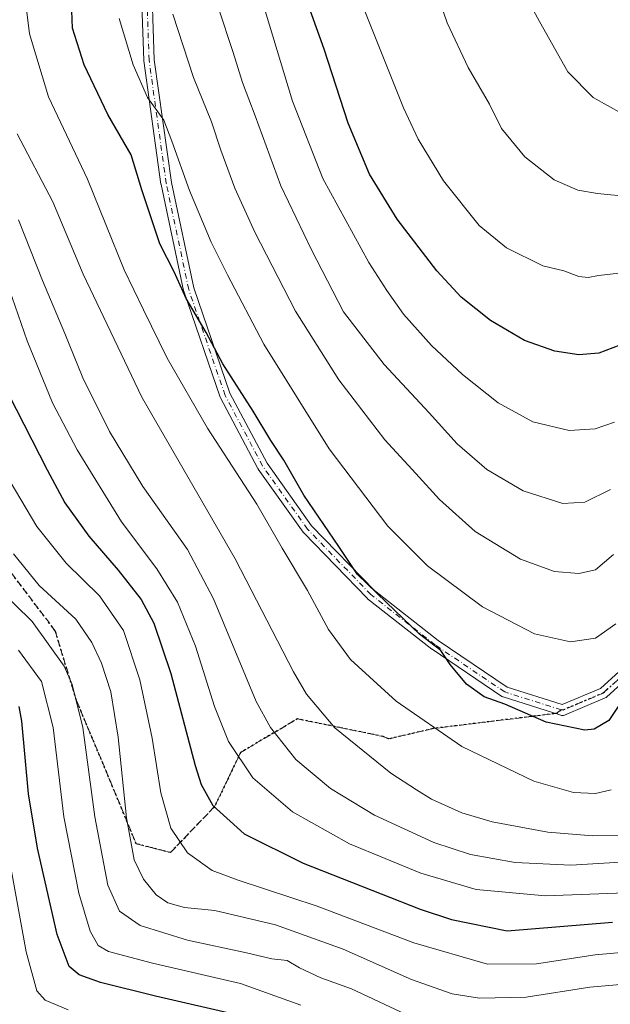
# Model space of a CAD drawing. Units: metres. Extents: x 613734 to 617187, y 4761757 to 4764135.
# Drawn here: x 615861 to 616007, y 4763031 to 4763275 of the extents above; entities that cross this region are included whole.
import ezdxf

# ---------------------------------------------------------------- set-up
doc = ezdxf.new("R2010")
doc.units = ezdxf.units.M
doc.header["$MEASUREMENT"] = 0
for name, pattern in [('DGN Style 3', [2.307223458686699, 1.648016756204785, -0.6592067024819142]), ('DGN Style 4', [2.6384748266838614, 1.318413404963828, -0.6592067024819142, 0.001648016756204785, -0.6592067024819142]), ('DGN Style 5', [1.1536117293433497, 0.4944050268614355, -0.6592067024819142])]:
    doc.linetypes.add(name, pattern=pattern)
for name, color, linetype, lineweight in [('Camino Cxs', 7, 'Continuous', 0), ('Camino eje', 30, 'DGN Style 4', 13), ('Curva de nivel maestra', 30, 'Continuous', 30), ('Curva de nivel normal', 30, 'Continuous', 0), ('Ruta', 7, 'DGN Style 5', 30), ('Senda', 7, 'DGN Style 3', 0), ('Senda no paivmentada conexión', 7, 'DGN Style 3', 0)]:
    doc.layers.add(name, color=color, linetype=linetype, lineweight=lineweight)

# ---------------------------------------------------------------- blocks, each defined once
blk = doc.blocks.new('*U8')
at = {"layer": 'Camino Cxs', "color": 7, "linetype": 'Continuous', "lineweight": 0}
for points in [[(616017.1183000002, 4763117.697899999, 1012.176099999997), (616005.7412999999, 4763107.379100001, 1009.907200000002), (616005.5669, 4763107.2459, 1009.650399999999), (616005.3724999996, 4763107.1439, 1009.392900000006), (615995.3183000004, 4763102.910499999, 1002.620999999999), (615995.2585000005, 4763102.8869, 1002.628200000007), (615995.0395000001, 4763102.828299999, 1002.672500000001), (615994.8136999998, 4763102.808499999, 1002.747199999998), (615994.5881000003, 4763102.828299999, 1002.854099999997), (615994.4232999999, 4763102.8685, 1002.955600000001), (615994.1047, 4763102.968900001, 1003.178499999995), (615980.1357000005, 4763107.3665, 1004.386299999998), (615979.9606999997, 4763107.435900001, 1004.323699999994), (615979.7975000005, 4763107.530099999, 1004.2935), (615962.5994999995, 4763119.171700001, 1006.857199999999), (615962.5264999997, 4763119.2247, 1006.965299999996), (615946.6514999997, 4763131.660300001, 1015.435400000002), (615946.6174999997, 4763131.687899999, 1015.447499999995), (615946.5186999999, 4763131.779899999, 1015.511400000003), (615930.9083000004, 4763147.919500001, 1006.403699999995), (615930.8469000002, 4763147.987700001, 1006.586899999995), (615930.7836999996, 4763148.069499999, 1006.788400000005), (615919.6710999999, 4763163.6799, 1010.922999999995), (615919.6042999999, 4763163.783700001, 1010.878200000007), (615919.5815000003, 4763163.8247, 1010.860199999996), (615910.3213000001, 4763181.2873, 1014.530100000004), (615910.2440999999, 4763181.462900001, 1014.672300000006), (615901.2443000004, 4763207.6679, 1018.185299999997), (615901.2021000005, 4763207.820499999, 1018.187300000005), (615895.6458999999, 4763234.0143, 1017.734100000001), (615895.6375000002, 4763234.058300001, 1017.7402), (615895.6300999997, 4763234.104900001, 1017.749400000001), (615891.3967000004, 4763264.5319, 1023.806899999996), (615891.3850999996, 4763264.6667, 1023.832299999995), (615890.5913000006, 4763287.950099999, 1023.715400000001)], [(615893.1933000004, 4763287.937100001, 1024.517500000002), (615893.9813000001, 4763264.822899999, 1025.478799999997), (615898.1990999999, 4763234.5087, 1021.492599999998), (615903.7291000001, 4763208.4375, 1019.581699999995), (615912.6661, 4763182.415100001, 1015.022100000002), (615921.8387000002, 4763165.118100001, 1010.248900000006), (615932.8450999996, 4763149.6569, 1007.427500000005), (615948.3252999998, 4763133.651900001, 1020.190799999997), (615964.0943, 4763121.2993, 1009.567299999995), (615981.0975000003, 4763109.7895, 1007.365300000005), (615994.7429000001, 4763105.4937, 1004.994399999996), (616004.1589000003, 4763109.4539, 1009.630399999995), (616015.2490999997, 4763119.512499999, 1011.440300000002)]]:
    blk.add_polyline3d(points, dxfattribs=at)

msp = doc.modelspace()

# ---------------------------------------------------------------- linework, layer by layer
at = {"layer": 'Camino Cxs', "color": 7, "linetype": 'Continuous', "lineweight": 0}
for points in [[(616017.1183000002, 4763117.697899999, 1012.176099999997), (616005.7412999999, 4763107.379100001, 1009.907200000002), (616005.5669, 4763107.2459, 1009.650399999999), (616005.3724999996, 4763107.1439, 1009.392900000006), (615995.3183000004, 4763102.910499999, 1002.620999999999), (615995.2585000005, 4763102.8869, 1002.628200000007), (615995.0395000001, 4763102.828299999, 1002.672500000001), (615994.8136999998, 4763102.808499999, 1002.747199999998), (615994.5881000003, 4763102.828299999, 1002.854099999997), (615994.4232999999, 4763102.8685, 1002.955600000001), (615994.1047, 4763102.968900001, 1003.178499999995), (615980.1357000005, 4763107.3665, 1004.386299999998), (615979.9606999997, 4763107.435900001, 1004.323699999994), (615979.7975000005, 4763107.530099999, 1004.2935), (615962.5994999995, 4763119.171700001, 1006.857199999999), (615962.5264999997, 4763119.2247, 1006.965299999996), (615946.6514999997, 4763131.660300001, 1015.435400000002), (615946.6174999997, 4763131.687899999, 1015.447499999995), (615946.5186999999, 4763131.779899999, 1015.511400000003), (615930.9083000004, 4763147.919500001, 1006.403699999995), (615930.8469000002, 4763147.987700001, 1006.586899999995), (615930.7836999996, 4763148.069499999, 1006.788400000005), (615919.6710999999, 4763163.6799, 1010.922999999995), (615919.6042999999, 4763163.783700001, 1010.878200000007), (615919.5815000003, 4763163.8247, 1010.860199999996), (615910.3213000001, 4763181.2873, 1014.530100000004), (615910.2440999999, 4763181.462900001, 1014.672300000006), (615901.2443000004, 4763207.6679, 1018.185299999997), (615901.2021000005, 4763207.820499999, 1018.187300000005), (615895.6458999999, 4763234.0143, 1017.734100000001), (615895.6375000002, 4763234.058300001, 1017.7402), (615895.6300999997, 4763234.104900001, 1017.749400000001), (615891.3967000004, 4763264.5319, 1023.806899999996), (615891.3850999996, 4763264.6667, 1023.832299999995), (615890.5913000006, 4763287.950099999, 1023.715400000001)], [(615893.1933000004, 4763287.937100001, 1024.517500000002), (615893.9813000001, 4763264.822899999, 1025.478799999997), (615898.1990999999, 4763234.5087, 1021.492599999998), (615903.7291000001, 4763208.4375, 1019.581699999995), (615912.6661, 4763182.415100001, 1015.022100000002), (615921.8387000002, 4763165.118100001, 1010.248900000006), (615932.8450999996, 4763149.6569, 1007.427500000005), (615948.3252999998, 4763133.651900001, 1020.190799999997), (615964.0943, 4763121.2993, 1009.567299999995), (615981.0975000003, 4763109.7895, 1007.365300000005), (615994.7429000001, 4763105.4937, 1004.994399999996), (616004.1589000003, 4763109.4539, 1009.630399999995), (616015.2490999997, 4763119.512499999, 1011.440300000002)]]:
    msp.add_polyline3d(points, dxfattribs=at)
at = {"layer": 'Camino eje', "color": 30, "linetype": 'DGN Style 4', "lineweight": 13}
for points in [[(615994.4951, 4763104.208799999, 1004.084700000007), (615980.5261000004, 4763108.606500001, 1005.614799999996), (615963.3280999997, 4763120.2481, 1008.499599999996), (615947.4530999997, 4763132.683700001, 1019.625199999995), (615931.8426999999, 4763148.8233, 1006.479800000001), (615920.7301000003, 4763164.433700001, 1010.554999999993), (615911.4697000004, 4763181.896299999, 1014.6345), (615902.4738999996, 4763208.090100001, 1019.103700000007), (615896.9177000001, 4763234.2839, 1020.246799999994), (615892.6842999998, 4763264.710899999, 1024.208199999994), (615891.8904999997, 4763287.9943, 1023.659400000004)], [(616016.2449000003, 4763118.660700001, 1011.882700000002), (616004.8679000001, 4763108.3419, 1009.551099999997), (615994.8136999998, 4763104.1085, 1003.807400000005), (615994.4951, 4763104.208799999, 1004.084700000007)]]:
    msp.add_polyline3d(points, dxfattribs=at)
at = {"layer": 'Curva de nivel maestra', "color": 30, "linetype": 'Continuous', "lineweight": 30, "flags": 128}
for points, elevation in [([(616011.6600000003, 4763109.7401), (616006.25, 4763101.5701), (616002.5999999996, 4763099.450099999), (616000.3099999996, 4763099.200099999), (615990.7400000002, 4763101.1601), (615980.54, 4763105.630100001), (615975.4400000004, 4763107.440099999), (615971.1100000005, 4763110.5001), (615967.0899999999, 4763115.420100001), (615964.7599999999, 4763118.850099999), (615959.4600000001, 4763122.860099999), (615951.2999999998, 4763130.7301), (615944.2000000002, 4763137.630100001), (615939.54, 4763144.5701), (615930.8799999999, 4763157.2501), (615925.9699999997, 4763165.860099999), (615922.7800000003, 4763170.710100001), (615918.3799999999, 4763177.950099999), (615910.9400000004, 4763189.6601), (615906.75, 4763197.460100001), (615901.8600000005, 4763205.790100001), (615898.9100000003, 4763212.440099999), (615895.3499999996, 4763219.3301), (615890.9299999997, 4763232.700099999), (615888.25, 4763241.3101), (615882.5, 4763251.270099999), (615876.6699999999, 4763263.590100001), (615873.7599999999, 4763272.590100001), (615873.4400000004, 4763281.2601)], 1000), ([(616012.4400000004, 4763195.600099999), (616003.8099999996, 4763192.350099999), (615998.8200000003, 4763191.940099999), (615992.8899999997, 4763192.850099999), (615985.3799999999, 4763195.470100001), (615976.9800000006, 4763200.4001), (615969.7599999999, 4763206.190099999), (615963.7800000003, 4763212.6501), (615953.9500000002, 4763225.420100001), (615947.1200000001, 4763236.5601), (615941.8399999999, 4763249.170100001), (615935.9500000002, 4763267.4101), (615931.0199999996, 4763281.2601)], 1025), ([(615857.9500000002, 4763182.170100001), (615867.54, 4763163.5001), (615871.9000000004, 4763155.340100001), (615877.79, 4763147.100099999), (615885.0800000001, 4763138.690099999), (615890.7699999996, 4763131.420100001), (615893.8700000001, 4763125.620100001), (615898.04, 4763113.200099999), (615904.0800000001, 4763090.460100001), (615905.54, 4763085.7301), (615908.4199999999, 4763080.520099999), (615916.1500000004, 4763073.5801), (615930.7699999996, 4763066.280099999), (615959.6200000001, 4763054.940099999), (615967.3899999997, 4763052.4001), (615981.1500000004, 4763049.630100001), (616007.1600000003, 4763051.7501)], 975), ([(615915.3799999999, 4763028.5801), (615894.29, 4763033.4901), (615880.6799999997, 4763036.8201), (615875.4500000002, 4763038.7301), (615872.9400000004, 4763040.800100001), (615870.0099999999, 4763048.720100001), (615865.1200000001, 4763069.9901), (615862.9000000004, 4763083.470100001), (615861.25, 4763101.390100001), (615860.5599999996, 4763105.0601)], 950)]:
    msp.add_lwpolyline(points, dxfattribs=dict(at, elevation=elevation))
at = {"layer": 'Curva de nivel normal', "color": 30, "linetype": 'Continuous', "lineweight": 0, "flags": 128}
for points, elevation in [([(615961.1299999999, 4763289.15), (615966.2800000003, 4763273.960000001), (615971.4900000002, 4763262.930000001), (615976.75, 4763253.859999999), (615979.7199999997, 4763247.82), (615985.4800000006, 4763240.859999999), (615992.7800000003, 4763235.140000001), (615998.6100000005, 4763232.600000001), (616003.4199999999, 4763231.77), (616011.75, 4763230.92)], 1035), ([(616192.25, 4763276.51), (616179.7000000002, 4763263.560000001), (616162.3200000003, 4763249.59), (616150.6699999999, 4763238.930000001), (616142.0999999996, 4763231.300000001), (616137.2400000002, 4763226.880000001), (616132.9400000004, 4763224.67), (616128.7100000001, 4763224.480000001), (616109.1600000003, 4763231.730000001), (616082.1699999999, 4763241.029999999), (616074.2599999999, 4763243.08), (616053.2999999998, 4763245.730000001), (616046.1799999997, 4763245.600000001), (616025.1100000005, 4763246.850000001), (616013.0199999996, 4763249.529999999), (616002.4000000004, 4763255.52), (615996.1399999997, 4763261.83), (615989.1600000003, 4763274.26), (615981.6600000003, 4763288.100000001)], 1040), ([(615943.7100000001, 4763282.640000001), (615955.5199999996, 4763252.930000001), (615959.1600000003, 4763245.210000001), (615965.3700000001, 4763234.890000001), (615974.2199999997, 4763223.880000001), (615980.9299999997, 4763218.310000001), (615989.9299999997, 4763213.9), (615995.1500000004, 4763212.630000001), (615998.8200000003, 4763211.279999999), (616001.1500000004, 4763211.01), (616003.6900000004, 4763211.539999999), (616008.7999999998, 4763212.07)], 1030), ([(616006.8200000003, 4763084.390000001), (616002.9699999997, 4763083.52), (615997.54, 4763083.76), (615987.7599999999, 4763086.560000001), (615969.9000000004, 4763095.119999999), (615953.6799999997, 4763106.300000001), (615942.4500000002, 4763116.640000001), (615936.9800000006, 4763124.039999999), (615931.7800000003, 4763133.680000001), (615925.5899999999, 4763144.100000001), (615919.3300000001, 4763155.01), (615907.1500000004, 4763173.82), (615897.1799999997, 4763191.08), (615891.2800000003, 4763203.039999999), (615886.54, 4763212.9), (615877.4800000006, 4763235.289999999), (615867.8799999999, 4763255.680000001), (615863.1200000001, 4763271.199999999), (615862.1200000001, 4763279.92)], 995), ([(616006.6500000004, 4763158.65), (616000.29, 4763155.51), (615994.8499999996, 4763155.210000001), (615985.0499999998, 4763158.300000001), (615976.0999999996, 4763163.539999999), (615968.7800000003, 4763169.880000001), (615961.8499999996, 4763177.609999999), (615950.7800000003, 4763189.539999999), (615940.7300000006, 4763202.5), (615932.7699999996, 4763217.880000001), (615925.2400000002, 4763233.680000001), (615918.8799999999, 4763250.99), (615915.7300000006, 4763259.17), (615913.4699999997, 4763266.58), (615909.7800000003, 4763277.810000001)], 1015), ([(616007.6799999997, 4763175.300000001), (616002.8700000001, 4763173.640000001), (615996.4800000006, 4763173.220000001), (615987.4800000006, 4763175.350000001), (615978.9199999999, 4763180.01), (615970.0999999996, 4763187.02), (615962.4400000004, 4763194.199999999), (615955.5599999996, 4763201.99), (615951.4199999999, 4763207.84), (615946.9400000004, 4763214.699999999), (615935.5700000003, 4763235.439999999), (615928.0999999996, 4763254.58), (615921.3899999997, 4763276.92)], 1020), ([(615885.3300000001, 4763275.039999999), (615888.7300000006, 4763263.57), (615892.2800000003, 4763255.52), (615896.3499999996, 4763249.9), (615898.3200000003, 4763244.720000001), (615902.6500000004, 4763232.5), (615907.9900000002, 4763219.76), (615912.0800000001, 4763211.65), (615921, 4763194.52), (615937.1299999999, 4763168.680000001), (615951.7000000002, 4763149.58), (615961.4600000001, 4763139.77), (615975.0700000003, 4763129.680000001), (615987.9000000004, 4763122.99), (615996.7699999996, 4763121.029999999), (616002.9199999999, 4763121.91), (616008, 4763125.41)], 1005), ([(615898.5800000001, 4763276.039999999), (615903.6500000004, 4763260.390000001), (615908.1100000005, 4763249.51), (615910.4199999999, 4763242.470000001), (615913.8499999996, 4763233.100000001), (615918.7800000003, 4763222.210000001), (615928.8600000005, 4763202.67), (615939.5899999999, 4763185.699999999), (615950.8799999999, 4763170.869999999), (615958.54, 4763162.550000001), (615964.3799999999, 4763156.130000001), (615973.2599999999, 4763148.26), (615984.4000000004, 4763141.380000001), (615992.8200000003, 4763138.34), (615998.8200000003, 4763137.859999999), (616002.9699999997, 4763138.76), (616007.4199999999, 4763142.600000001)], 1010), ([(615860.0700000003, 4763246.52), (615868.9199999999, 4763229.689999999), (615876.3700000001, 4763211.800000001), (615890.9100000003, 4763181.449999999), (615913.9500000002, 4763141.470000001), (615928.3499999996, 4763113.560000001), (615931.5800000001, 4763108.039999999), (615938.5700000003, 4763099.77), (615952.3700000001, 4763088.51), (615958.7199999997, 4763084.439999999), (615962.4600000001, 4763082.15), (615969.9600000001, 4763078.720000001), (615977.4600000001, 4763076.550000001), (615991.1399999997, 4763073.960000001), (616002.2999999998, 4763073.039999999), (616008.7199999997, 4763073.119999999)], 990), ([(615860.4699999997, 4763225.25), (615866.3899999997, 4763210.300000001), (615871.9000000004, 4763197.189999999), (615876.3399999999, 4763186.26), (615882.9400000004, 4763173), (615891.1200000001, 4763159.390000001), (615902.1500000004, 4763143.779999999), (615908.6100000005, 4763131.630000001), (615919.1299999999, 4763106.289999999), (615922.6500000004, 4763099.850000001), (615928.9000000004, 4763091.9), (615937.4600000001, 4763084.76), (615948.3600000005, 4763078.15), (615963, 4763071.430000001), (615972.0599999996, 4763068.430000001), (615983.1399999997, 4763066.460000001), (615996.8499999996, 4763065.84), (616014.5999999996, 4763066.92)], 985), ([(615856.6200000001, 4763212.480000001), (615862.5899999999, 4763195.369999999), (615868.8300000001, 4763180.01), (615874.8899999997, 4763168.41), (615885.8600000005, 4763150.619999999), (615894.5800000001, 4763139.02), (615899.7400000002, 4763130.82), (615904.1600000003, 4763119.930000001), (615908.8799999999, 4763104.980000001), (615912.2999999998, 4763096.4), (615918.2999999998, 4763087.4), (615928.1200000001, 4763078.960000001), (615942.2000000002, 4763071.050000001), (615959.8200000003, 4763063.810000001), (615973.4800000006, 4763059.84), (615990.6299999999, 4763058.279999999), (616016.9900000002, 4763059.25)], 980), ([(616018.4900000002, 4763045.050000001), (616002.8600000005, 4763043.65), (615988.3600000005, 4763041.449999999), (615976.2999999998, 4763041.380000001), (615958.0499999998, 4763046.630000001), (615934.2300000006, 4763055.689999999), (615914.6699999999, 4763062.09), (615908.2300000006, 4763064.49), (615902.2000000002, 4763068.83), (615898.0999999996, 4763074.980000001), (615895.5700000003, 4763083.67), (615893.4699999997, 4763097.180000001), (615890.4299999997, 4763111.619999999), (615886.3399999999, 4763123.76), (615880.4400000004, 4763132.390000001), (615872.2199999997, 4763140.4), (615864.9800000006, 4763149.52), (615854.3399999999, 4763167.32)], 970), ([(616017.5999999996, 4763037.08), (616001.5499999998, 4763035.699999999), (615985.8200000003, 4763033.230000001), (615974.3399999999, 4763032.980000001), (615967.5599999996, 4763034.039999999), (615957.4800000006, 4763037.560000001), (615940.6299999999, 4763045.050000001), (615923.8799999999, 4763051.09), (615908.9600000001, 4763054.640000001), (615901.4600000001, 4763055.380000001), (615897.2999999998, 4763056.480000001), (615894.4199999999, 4763058.5), (615891.29, 4763062.380000001), (615889.0199999996, 4763067.100000001), (615887.0700000003, 4763077.5), (615885.0300000003, 4763097.460000001), (615883.2400000002, 4763108.67), (615880.9299999997, 4763115.730000001), (615878.5800000001, 4763120.859999999), (615874.5599999996, 4763126.57), (615865.5199999996, 4763134.949999999), (615859.1600000003, 4763142.730000001)], 965), ([(615855.1399999997, 4763134.42), (615863.7999999998, 4763126.029999999), (615871.7199999997, 4763114.980000001), (615873.7100000001, 4763110.42), (615876.3399999999, 4763099.83), (615879.2800000003, 4763077.779999999), (615882.54, 4763060.850000001), (615885.4199999999, 4763054.460000001), (615890.4800000006, 4763050.9), (615902.1500000004, 4763047.279999999), (615916.7800000003, 4763044.119999999), (615923.0199999996, 4763042.65), (615926.7800000003, 4763042.24), (615929.8200000003, 4763040.439999999), (615935.1500000004, 4763038), (615942.7199999997, 4763035.26), (615956.1600000003, 4763028.9)], 960), ([(615860.4600000001, 4763118.9), (615866.0899999999, 4763111.199999999), (615868.9900000002, 4763099.800000001), (615871.6200000001, 4763077.720000001), (615875.3200000003, 4763058.9), (615878.1100000005, 4763049.5), (615880.0999999996, 4763046.01), (615882.7000000002, 4763044.460000001), (615893.54, 4763041.59), (615915.25, 4763036.550000001), (615930.1900000004, 4763031.25)], 955), ([(615872.7100000001, 4763030.109999999), (615867.0199999996, 4763032.49), (615864.9299999997, 4763034.800000001), (615862.29, 4763044.390000001), (615857.0700000003, 4763073.430000001)], 945)]:
    msp.add_lwpolyline(points, dxfattribs=dict(at, elevation=elevation))
at = {"layer": 'Ruta', "color": 7, "linetype": 'DGN Style 5', "lineweight": 30}
msp.add_polyline3d([(616016.2449000003, 4763118.660700001, 1011.882700000002), (616004.8679000001, 4763108.3419, 1009.551099999997), (615994.8136999998, 4763104.1085, 1003.807400000005), (615994.4951, 4763104.208799999, 1004.084700000007), (615993.3751999997, 4763103.3215, 1003.852899999998), (615993.0943999998, 4763103.287000001, 1003.949900000007), (615992.6731000004, 4763103.235200001, 1004.089699999997), (615962.7446, 4763099.558300001, 1009.155899999998), (615951.8691999996, 4763096.9998, 1007.676699999996), (615950.4853999997, 4763097.618799999, 1007.344100000002), (615947.3431000002, 4763098.263800001, 1005.278699999995), (615939.7342999997, 4763099.8257, 1001.360400000005), (615929.3258999997, 4763101.962300001, 1001.9758), (615915.2887000004, 4763093.652000001, 993.0228999999963), (615908.8532999996, 4763080.275, 988.5234999999958), (615897.9692000002, 4763068.945599999, 978.0096999999952), (615892.5455, 4763070.322000001, 979.5834000000032), (615889.5081000002, 4763071.092800001, 979.4095999999992), (615885.8879000006, 4763079.863299999, 980.8951999999991), (615883.1381999999, 4763086.524800001, 981.761799999993), (615874.7439000001, 4763106.512700001, 979.8962000000029), (615869.4989999998, 4763123.7141, 984.1186000000017), (615854.6326000001, 4763143.387599999, 982.1233999999969)], dxfattribs=at)
at = {"layer": 'Senda', "color": 7, "linetype": 'DGN Style 3', "lineweight": 0}
msp.add_polyline3d([(615854.6326000001, 4763143.387599999, 982.1233999999969), (615869.4989999998, 4763123.7141, 984.1186000000017), (615874.7439000001, 4763106.512700001, 979.8962000000029), (615883.1381999999, 4763086.524800001, 981.761799999993), (615885.8879000006, 4763079.863299999, 980.8951999999991), (615889.5081000002, 4763071.092800001, 979.4095999999992), (615892.5455, 4763070.322000001, 979.5834000000032), (615897.9692000002, 4763068.945599999, 978.0096999999952), (615908.8532999996, 4763080.275, 988.5234999999958), (615915.2887000004, 4763093.652000001, 993.0228999999963), (615929.3258999997, 4763101.962300001, 1001.9758), (615939.7342999997, 4763099.8257, 1001.360400000005), (615947.3431000002, 4763098.263800001, 1005.278699999995), (615950.4853999997, 4763097.618799999, 1007.344100000002), (615951.8691999996, 4763096.9998, 1007.676699999996), (615962.7446, 4763099.558300001, 1009.155899999998), (615993.0943999998, 4763103.287000001, 1003.949900000007)], dxfattribs=at)
at = {"layer": 'Senda no paivmentada conexión', "color": 7, "linetype": 'DGN Style 3', "lineweight": 0, "extrusion": (0.324511643178533, -0.6000317621424232, 0.7312004361745329), "elevation": -2657382.238709828, "flags": 128}
msp.add_lwpolyline([(2807684.958488452, 2849881.793015519), (2807685.105279822, 2849881.714295293), (2807686.629056712, 2849881.990622342)], dxfattribs=at)

# ---------------------------------------------------------------- block references
at = {"layer": 'Camino Cxs', "color": 7, "linetype": 'Continuous', "lineweight": 0}
msp.add_blockref('*U8', (0, 0), dxfattribs=at)

doc.saveas('drawing.dxf')
